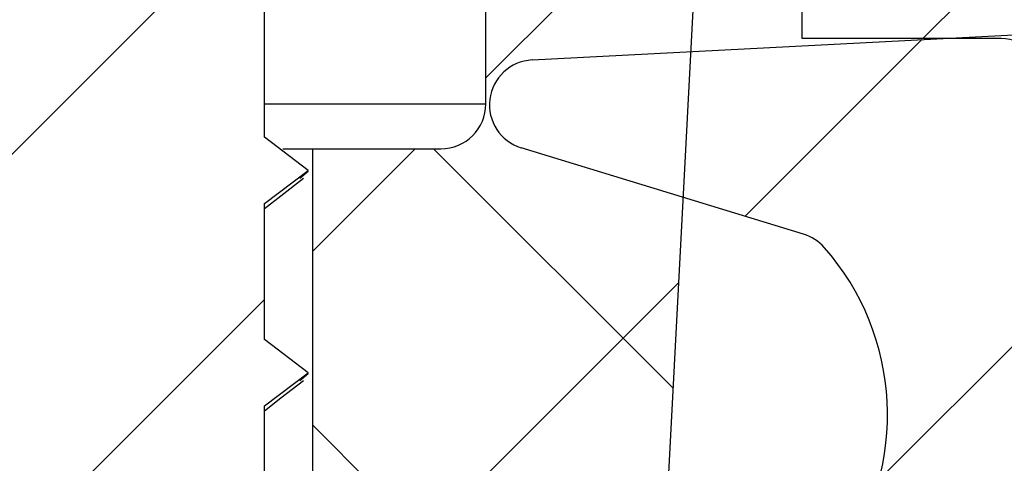
# Model space of a CAD drawing. Units: inches. Extents: x 2 to 154, y 1 to 99.
# Drawn here: x 67 to 67, y 28 to 28 of the extents above; entities that cross this region are included whole.
import ezdxf

# ---------------------------------------------------------------- set-up
doc = ezdxf.new("R2010")
doc.units = ezdxf.units.IN
doc.header["$MEASUREMENT"] = 0
doc.linetypes.add('SLD-Solid', pattern=[0])
pattern_1 = [(45, (0, 0), (-0.08838834764831845, 0.08838834764831845), []), (135, (0, 0), (-0.08838834764831845, -0.08838834764831843), [])]

msp = doc.modelspace()

# ---------------------------------------------------------------- hatches: boundary and pattern name
at = {"linetype": 'SLD-Solid', "lineweight": 18}
h = msp.add_hatch(dxfattribs=at)
h.set_pattern_fill('ANSI31', style=0)
h.set_pattern_definition([(45, (0, 0), (-0.08838834764831845, 0.08838834764831845), [])])
edge = h.paths.add_edge_path(flags=0)
edge.add_line((66.92731367664209, 28.74504630484607), (66.92731367664209, 28.83269484156824))
edge.add_line((66.92731367664209, 28.83269484156824), (66.87731367664209, 28.93992018759371))
edge.add_line((66.87731367664209, 28.93992018759371), (66.8523136766421, 28.93992018759371))
edge.add_line((66.8523136766421, 28.93992018759371), (66.80231367664209, 28.83269484156824))
edge.add_line((66.80231367664209, 28.83269484156824), (66.80231367664209, 28.79004630484615))
edge.add_line((66.80231367664209, 28.79004630484615), (66.78281367664209, 28.77527357757341))
edge.add_line((66.78281367664209, 28.77527357757341), (66.80231367664209, 28.76050085030068))
edge.add_line((66.80231367664209, 28.76050085030068), (66.80231367664209, 28.70004630484615))
edge.add_line((66.80231367664209, 28.70004630484615), (66.78281367664209, 28.68527357757341))
edge.add_line((66.78281367664209, 28.68527357757341), (66.80231367664209, 28.67050085030068))
edge.add_line((66.80231367664209, 28.67050085030068), (66.80231367664209, 28.61004630484615))
edge.add_line((66.80231367664209, 28.61004630484615), (66.78281367664209, 28.59527357757341))
edge.add_line((66.78281367664209, 28.59527357757341), (66.80231367664209, 28.58050085030068))
edge.add_line((66.80231367664209, 28.58050085030068), (66.80231367664209, 28.52004630484615))
edge.add_line((66.80231367664209, 28.52004630484615), (66.78281367664209, 28.50527357757341))
edge.add_line((66.78281367664209, 28.50527357757341), (66.80231367664209, 28.49050085030068))
edge.add_line((66.80231367664209, 28.49050085030068), (66.80231367664209, 28.43004630484615))
edge.add_line((66.80231367664209, 28.43004630484615), (66.78281367664209, 28.41527357757341))
edge.add_line((66.78281367664209, 28.41527357757341), (66.80231367664209, 28.40050085030068))
edge.add_line((66.80231367664209, 28.40050085030068), (66.80231367664209, 28.34004630484615))
edge.add_line((66.80231367664209, 28.34004630484615), (66.78281367664209, 28.32527357757341))
edge.add_line((66.78281367664209, 28.32527357757341), (66.80231367664209, 28.31050085030068))
edge.add_line((66.80231367664209, 28.31050085030068), (66.80231367664207, 28.25004630484615))
edge.add_line((66.80231367664207, 28.25004630484615), (66.78281367664209, 28.23527357757341))
edge.add_line((66.78281367664209, 28.23527357757341), (66.80231367664207, 28.22050085030068))
edge.add_line((66.80231367664207, 28.22050085030068), (66.80231367664209, 28.16004630484615))
edge.add_line((66.80231367664209, 28.16004630484615), (66.78281367664209, 28.14527357757341))
edge.add_line((66.78281367664209, 28.14527357757341), (66.80231367664209, 28.13050085030068))
edge.add_line((66.80231367664209, 28.13050085030068), (66.80231367664209, 28.07004630484615))
edge.add_line((66.80231367664209, 28.07004630484615), (66.78281367664209, 28.05527357757341))
edge.add_line((66.78281367664209, 28.05527357757341), (66.80231367664209, 28.04050085030068))
edge.add_line((66.80231367664209, 28.04050085030068), (66.80231367664209, 27.98004630484615))
edge.add_line((66.80231367664209, 27.98004630484615), (66.78281367664209, 27.96527357757341))
edge.add_line((66.78281367664209, 27.96527357757341), (66.80231367664209, 27.95050085030068))
edge.add_line((66.80231367664209, 27.95050085030068), (66.80231367664209, 27.89004630484615))
edge.add_line((66.80231367664209, 27.89004630484615), (66.78281367664209, 27.87527357757341))
edge.add_line((66.78281367664209, 27.87527357757341), (66.80231367664209, 27.86050085030069))
edge.add_line((66.80231367664209, 27.86050085030069), (66.80231367664209, 27.80004630484615))
edge.add_line((66.80231367664209, 27.80004630484615), (66.7828136766421, 27.78527357757341))
edge.add_line((66.7828136766421, 27.78527357757341), (66.80231367664209, 27.77050085030069))
edge.add_line((66.80231367664209, 27.77050085030069), (66.80231367664209, 27.71004630484614))
edge.add_line((66.80231367664209, 27.71004630484614), (66.7828136766421, 27.69527357757341))
edge.add_line((66.7828136766421, 27.69527357757341), (66.80231367664209, 27.68050085030069))
edge.add_line((66.80231367664209, 27.68050085030069), (66.80231367664209, 27.62004630484615))
edge.add_line((66.80231367664209, 27.62004630484615), (66.7828136766421, 27.60527357757341))
edge.add_line((66.7828136766421, 27.60527357757341), (66.80231367664209, 27.59050085030068))
edge.add_line((66.80231367664209, 27.59050085030068), (66.80231367664209, 27.53004630484615))
edge.add_line((66.80231367664209, 27.53004630484615), (66.7828136766421, 27.51527357757341))
edge.add_line((66.7828136766421, 27.51527357757341), (66.80231367664209, 27.50050085030068))
edge.add_line((66.80231367664209, 27.50050085030068), (66.80231367664209, 27.44004630484615))
edge.add_line((66.80231367664209, 27.44004630484615), (66.80214720186893, 27.43992018759372))
edge.add_line((66.80214720186893, 27.43992018759372), (66.70381367664208, 27.43992018759371))
edge.add_line((66.70381367664208, 27.43992018759371), (66.7038136766421, 27.38759347430778))
edge.add_arc((66.71881367664209, 27.38759347430778), 0.015, 180, 233.8332387955941)
edge.add_arc((66.86481367664209, 27.58732018759371), 0.2624, 233.8332387955714, 249.8099234759248)
edge.add_line((66.77425008225623, 27.3410439293553), (66.81958153153481, 27.39741914204866))
edge.add_line((66.81958153153481, 27.39741914204866), (66.83231367664209, 27.38777357757346))
edge.add_line((66.83231367664209, 27.38777357757346), (66.83231367664209, 27.41325312485507))
edge.add_line((66.83231367664209, 27.41325312485507), (66.85456083086653, 27.44092018759371))
edge.add_line((66.85456083086653, 27.44092018759371), (66.87506652241767, 27.44092018759372))
edge.add_line((66.87506652241767, 27.44092018759372), (66.95537727102796, 27.3410439293553))
edge.add_arc((66.86481367664209, 27.58732018759371), 0.2624, 290.1900765240798, 306.1667612044327)
edge.add_arc((67.01081367664209, 27.38759347430778), 0.015, 306.1667612044514, 360.0000000000008)
edge.add_line((67.02581367664209, 27.38759347430778), (67.02581367664209, 27.43992018759371))
edge.add_line((67.02581367664209, 27.43992018759371), (66.92731367664209, 27.43992018759371))
edge.add_line((66.92731367664209, 27.43992018759371), (66.92731367664211, 27.45550085030061))
edge.add_line((66.92731367664211, 27.45550085030061), (66.9468136766421, 27.47027357757336))
edge.add_line((66.9468136766421, 27.47027357757336), (66.92731367664211, 27.48504630484607))
edge.add_line((66.92731367664211, 27.48504630484607), (66.92731367664211, 27.54550085030061))
edge.add_line((66.92731367664211, 27.54550085030061), (66.9468136766421, 27.56027357757335))
edge.add_line((66.9468136766421, 27.56027357757335), (66.92731367664211, 27.57504630484608))
edge.add_line((66.92731367664211, 27.57504630484608), (66.92731367664211, 27.63550085030061))
edge.add_line((66.92731367664211, 27.63550085030061), (66.9468136766421, 27.65027357757335))
edge.add_line((66.9468136766421, 27.65027357757335), (66.9273136766421, 27.66504630484607))
edge.add_line((66.9273136766421, 27.66504630484607), (66.92731367664211, 27.72550085030061))
edge.add_line((66.92731367664211, 27.72550085030061), (66.9468136766421, 27.74027357757335))
edge.add_line((66.9468136766421, 27.74027357757335), (66.92731367664209, 27.75504630484608))
edge.add_line((66.92731367664209, 27.75504630484608), (66.9273136766421, 27.81550085030061))
edge.add_line((66.9273136766421, 27.81550085030061), (66.9468136766421, 27.83027357757336))
edge.add_line((66.9468136766421, 27.83027357757336), (66.92731367664209, 27.84504630484607))
edge.add_line((66.92731367664209, 27.84504630484607), (66.9273136766421, 27.90550085030061))
edge.add_line((66.9273136766421, 27.90550085030061), (66.9468136766421, 27.92027357757336))
edge.add_line((66.9468136766421, 27.92027357757336), (66.9273136766421, 27.93504630484607))
edge.add_line((66.9273136766421, 27.93504630484607), (66.9273136766421, 27.99550085030061))
edge.add_line((66.9273136766421, 27.99550085030061), (66.9468136766421, 28.01027357757335))
edge.add_line((66.9468136766421, 28.01027357757335), (66.9273136766421, 28.02504630484608))
edge.add_line((66.9273136766421, 28.02504630484608), (66.9273136766421, 28.08550085030061))
edge.add_line((66.9273136766421, 28.08550085030061), (66.9468136766421, 28.10027357757335))
edge.add_line((66.9468136766421, 28.10027357757335), (66.92731367664209, 28.11504630484608))
edge.add_line((66.92731367664209, 28.11504630484608), (66.9273136766421, 28.17550085030061))
edge.add_line((66.9273136766421, 28.17550085030061), (66.9468136766421, 28.19027357757335))
edge.add_line((66.9468136766421, 28.19027357757335), (66.92731367664209, 28.20504630484607))
edge.add_line((66.92731367664209, 28.20504630484607), (66.9273136766421, 28.26550085030061))
edge.add_line((66.9273136766421, 28.26550085030061), (66.9468136766421, 28.28027357757335))
edge.add_line((66.9468136766421, 28.28027357757335), (66.92731367664209, 28.29504630484607))
edge.add_line((66.92731367664209, 28.29504630484607), (66.9273136766421, 28.35550085030061))
edge.add_line((66.9273136766421, 28.35550085030061), (66.9468136766421, 28.37027357757335))
edge.add_line((66.9468136766421, 28.37027357757335), (66.92731367664209, 28.38504630484607))
edge.add_line((66.92731367664209, 28.38504630484607), (66.9273136766421, 28.4455008503006))
edge.add_line((66.9273136766421, 28.4455008503006), (66.9468136766421, 28.46027357757335))
edge.add_line((66.9468136766421, 28.46027357757335), (66.9273136766421, 28.47504630484607))
edge.add_line((66.9273136766421, 28.47504630484607), (66.92731367664209, 28.5355008503006))
edge.add_line((66.92731367664209, 28.5355008503006), (66.9468136766421, 28.55027357757336))
edge.add_line((66.9468136766421, 28.55027357757336), (66.92731367664209, 28.56504630484607))
edge.add_line((66.92731367664209, 28.56504630484607), (66.92731367664209, 28.6255008503006))
edge.add_line((66.92731367664209, 28.6255008503006), (66.9468136766421, 28.64027357757335))
edge.add_line((66.9468136766421, 28.64027357757335), (66.92731367664209, 28.65504630484607))
edge.add_line((66.92731367664209, 28.65504630484607), (66.92731367664209, 28.71550085030061))
edge.add_line((66.92731367664209, 28.71550085030061), (66.9468136766421, 28.73027357757335))
edge.add_line((66.9468136766421, 28.73027357757335), (66.92731367664209, 28.74504630484607))
h = msp.add_hatch(dxfattribs=at)
h.set_pattern_fill('ANSI37', style=0)
h.set_pattern_definition(pattern_1)
edge = h.paths.add_edge_path(flags=0)
edge.add_arc((67.18179679893797, 28.64999328669538), 0.02, 89.9999999999992, 176.9999999999812, ccw=False)
edge.add_line((67.18179679893797, 28.66999328669537), (67.31895540664209, 28.66999328669537))
edge.add_line((67.31895540664209, 28.66999328669537), (67.31895540664209, 28.70999328669537))
edge.add_line((67.31895540664209, 28.70999328669537), (67.27858309158489, 28.77992018759359))
edge.add_line((67.27858309158489, 28.77992018759359), (67.04578940287341, 28.77992018759371))
edge.add_spline(control_points=[(67.04578962342168, 28.77992018759371), (67.02579228123633, 28.77992018759373), (67.02579228123619, 28.75992018759371)], knot_values=[0, 0, 0, 1, 1, 1], weights=[1, 0.7071067811865436, 1], degree=2, periodic=0)
edge.add_line((67.02579228123622, 28.75992018759371), (67.02581367664209, 27.76992018759371))
edge.add_arc((67.00581367664208, 27.76992018759371), 0.02, 270, 360, ccw=False)
edge.add_line((67.00581367664208, 27.74992018759371), (66.94881367664209, 27.74992018759371))
edge.add_line((66.94881367664209, 27.74992018759371), (66.94881367664209, 27.43992018759371))
edge.add_line((66.94881367664209, 27.43992018759371), (67.07466234813208, 27.43992018759371))
edge.add_arc((67.07466234813208, 27.45992018759371), 0.02, 270.0000000000008, 343.8723797868752)
edge.add_arc((66.90174618347417, 27.50992018759371), 0.2000000000000011, 343.8723797868424, 357.0000000000003)
edge.add_line((67.10147209042509, 27.49945299634512), (67.16182420824288, 28.65104000582024))
h = msp.add_hatch(dxfattribs=at)
h.set_pattern_fill('ANSI37', style=0)
h.set_pattern_definition(pattern_1)
edge = h.paths.add_edge_path(flags=0)
edge.add_line((67.32351287479585, 27.32427905558352), (67.29705133386705, 27.80107818081914))
edge.add_arc((67.25774174655291, 27.79889656554647), 0.03937007874015792, 3.176559706067759, 90.00000000002068)
edge.add_line((67.2577417465529, 27.83826664428662), (67.1664750939649, 27.83826664428662))
edge.add_line((67.1664750939649, 27.83826664428662), (67.1664750939649, 27.79889656554647))
edge.add_line((67.1664750939649, 27.79889656554647), (67.25489116644958, 27.79889656554647))
edge.add_arc((67.25489116644958, 27.77921152617639), 0.01968503937007898, 3.1765597060875734, 89.9999999999992, ccw=False)
edge.add_line((67.27454596010665, 27.78030233381273), (67.29992712240737, 27.32297008641992))
edge.add_arc((67.39820109069272, 27.32842412460159), 0.09842519685039354, 183.1765597060661, 328.9999999999987)
edge.add_line((67.48256795099805, 27.27773140069312), (67.74064820220717, 27.70724906758035))
edge.add_arc((67.99657621756545, 27.55347200184568), 0.2985741699999994, 89.9999999999992, 149.0000000000006, ccw=False)
edge.add_line((67.99657621756545, 27.85204617184568), (79.91905113571873, 27.85204617184569))
edge.add_arc((79.91905113571873, 27.55347200184569), 0.2985741699999994, 30.999999999999773, 89.9999999999992, ccw=False)
edge.add_line((80.174979151077, 27.70724906758035), (80.43305940228612, 27.27773140069312))
edge.add_arc((80.51742626259146, 27.32842412460159), 0.09842519685039354, 210.9999999999969, 356.8234402939377)
edge.add_line((80.61570023087681, 27.32297008641993), (80.64108139317752, 27.78030233381274))
edge.add_arc((80.6607361868346, 27.7792115261764), 0.01968503937007898, 89.9999999999992, 176.8234402939131, ccw=False)
edge.add_line((80.6607361868346, 27.79889656554647), (80.74915225931926, 27.79889656554647))
edge.add_line((80.74915225931926, 27.79889656554647), (80.74915225931926, 27.83826664428663))
edge.add_line((80.74915225931926, 27.83826664428663), (80.65788560673127, 27.83826664428663))
edge.add_arc((80.65788560673127, 27.79889656554647), 0.03937007874015792, 90, 176.8234402939334)
edge.add_line((80.61857601941712, 27.80107818081914), (80.59211447848831, 27.32427905558351))
edge.add_arc((80.51742626259146, 27.32842412460159), 0.0748031496062993, 210.9999999999989, 356.8234402939223, ccw=False)
edge.add_line((80.4533074487594, 27.28989765443115), (80.20115155866019, 27.70955552867711))
edge.add_arc((79.87971382089691, 27.51641625058584), 0.3749999999999999, 31.00000000000072, 90)
edge.add_line((79.87971382089691, 27.89141625058584), (68.03591353238726, 27.89141625058584))
edge.add_arc((68.03591353238727, 27.51641625058584), 0.3749999999999999, 90.00000000000217, 148.9999999999999)
edge.add_line((67.71447579462398, 27.70955552867711), (67.46231990452478, 27.28989765443115))
edge.add_arc((67.39820109069272, 27.32842412460159), 0.0748031496062993, 183.1765597060634, 329.0000000000011, ccw=False)
h = msp.add_hatch(dxfattribs=at)
h.set_pattern_fill('ANSI34', style=0)
h.set_pattern_definition([(45, (0, 0), (-0.5303300858899107, 0.5303300858899107), []), (45, (0.176776695, 0), (-0.5303300858899107, 0.5303300858899107), []), (45, (0.353553391, 0), (-0.5303300858899107, 0.5303300858899107), []), (45, (0.530330086, 0), (-0.5303300858899107, 0.5303300858899107), [])])
edge = h.paths.add_edge_path(flags=0)
edge.add_line((67.27572706246885, 27.80141625058586), (67.04635679846261, 27.7893954644157))
edge.add_arc((67.04740351758747, 27.76942287372061), 0.01999999999999998, 92.9999999999971, 252.9999999999768)
edge.add_line((67.041556083493, 27.75029677860135), (67.1671028226989, 27.71191328846903))
edge.add_arc((67.16125538860443, 27.69278719334977), 0.01999999999999942, 41.35133901331801, 72.9999999999751, ccw=False)
edge.add_arc((67.09167758487773, 27.63155105082742), 0.112687301840369, -35.3513390133337, 41.35133901333302, ccw=False)
edge.add_arc((67.16727515398988, 27.57792322720213), 0.01999999999999856, 292.99999999999295, 324.64866098668, ccw=False)
edge.add_line((67.17508977655966, 27.55951313013308), (67.0542429627657, 27.50821670105838))
edge.add_arc((67.0620575853355, 27.48980660398933), 0.02000000000000001, 113.0000000000225, 272.999999999999)
edge.add_line((67.06310430446035, 27.46983401329424), (67.29247456846659, 27.48185479946438))
edge.add_line((67.29247456846659, 27.48185479946438), (67.27572706246885, 27.80141625058586))

# ---------------------------------------------------------------- linework, layer by layer
at = {"color": 7, "linetype": 'SLD-Solid', "lineweight": 25}
for p, q in [((67.02581367664209, 27.76992018759372), (67.02581367664209, 28.75992018759372)), ((67.16182420824289, 28.65104000582024), (67.10147209042509, 27.49945299634513)), ((67.16647509396493, 27.79889656554647), (67.16647509396493, 27.83826664428663)), ((66.92731367664211, 27.75504630484606), (66.92731367664211, 27.81550085030061)), ((67.04635679846263, 27.78939546441571), (67.27572706246887, 27.80141625058586)), ((67.2548911664496, 27.79889656554647), (67.16647509396493, 27.79889656554647)), ((66.94681367664211, 27.74027357757334), (66.92731367664211, 27.75504630484606)), ((66.93547199053492, 27.74992018759372), (66.94881367664209, 27.74992018759372)), ((66.94881367664209, 27.43992018759372), (66.94881367664209, 27.74992018759372)), ((66.94881367664209, 27.74992018759372), (67.00581367664209, 27.74992018759372)), ((67.16710282269891, 27.71191328846903), (67.04155608349303, 27.75029677860136)), ((66.92731367664211, 27.72550085030061), (66.94681367664211, 27.74027357757334)), ((66.92731367664211, 27.66504630484606), (66.92731367664211, 27.72550085030061)), ((66.94681367664211, 27.65027357757334), (66.92731367664211, 27.66504630484606)), ((66.92731367664211, 27.63550085030061), (66.94681367664211, 27.65027357757334)), ((66.92731367664211, 27.57504630484606), (66.92731367664211, 27.63550085030061))]:
    msp.add_line(p, q, dxfattribs=at)
at = {"color": 8, "linetype": 'SLD-Solid', "lineweight": 25}
msp.add_line((66.9273136766421, 27.76992018759372), (67.02581367664209, 27.76992018759372), dxfattribs=at)
at = {"color": 7, "linetype": 'SLD-Solid', "lineweight": 25, "flags": 128}
for points in [[(66.94304378217049, 27.73686648174908), (66.94679091675644, 27.73992018759372), (66.94681367664211, 27.74027357757334)], [(66.92731367664211, 27.72325345018516), (66.93465100034192, 27.72903250452473), (66.94469070773958, 27.73687425989609)], [(66.92731367664211, 27.63325345018517), (66.9346510003419, 27.63903250452473), (66.94469070773958, 27.64687425989609)], [(66.94304378217049, 27.64686648174908), (66.94679091675644, 27.64992018759372), (66.94681367664211, 27.65027357757334)]]:
    msp.add_lwpolyline(points, dxfattribs=at)
at = {"color": 7, "linetype": 'SLD-Solid', "lineweight": 25}
for centre, radius, start, end in [((67.2548911664496, 27.77921152617639), 0.01968503937008137, 3.176559706109058, 90), ((67.04740351758748, 27.76942287372061), 0.0200000000000023, 92.9999999999971, 253.0000000000157), ((67.00581367664209, 27.76992018759372), 0.01999999999999602, 270.0000000000008, 0), ((67.16125538860445, 27.69278719334977), 0.02000000000000543, 41.35133901332645, 72.99999999997891), ((67.09167758487776, 27.63155105082742), 0.1126873018403736, 324.6486609866637, 41.35133901333999)]:
    msp.add_arc(centre, radius, start, end, dxfattribs=at)

doc.saveas('drawing.dxf')
